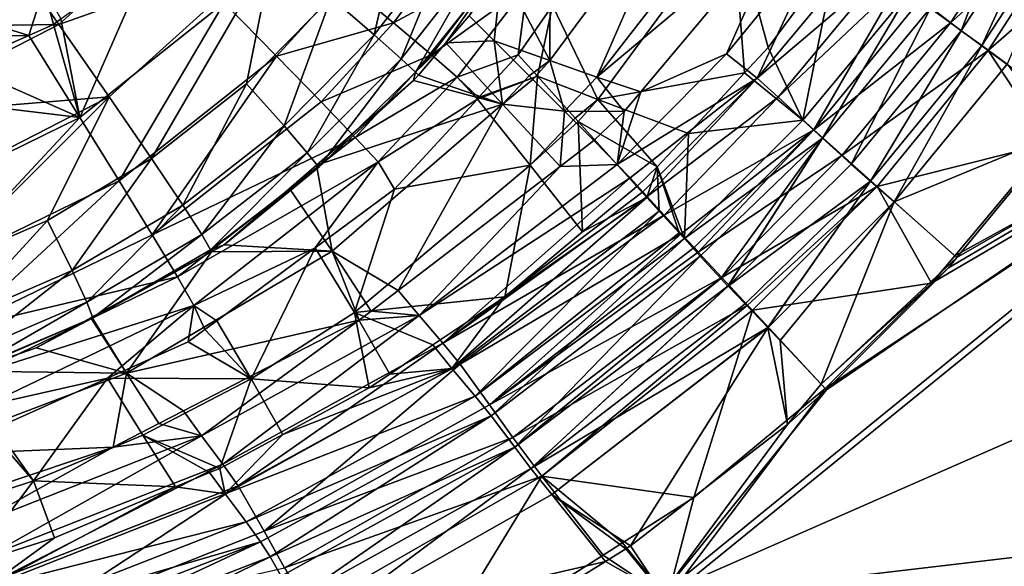
# Model space of a CAD drawing. Extents: x -848 to 848, y -375 to 375.
# Drawn here: x 600 to 756, y -282 to -195 of the extents above; entities that cross this region are included whole.
import ezdxf

# ---------------------------------------------------------------- set-up
doc = ezdxf.new("R2010")
doc.units = 0
doc.header["$MEASUREMENT"] = 0
doc.layers.add('LAYER00001', color=7, linetype='CONTINUOUS')

msp = doc.modelspace()

# ---------------------------------------------------------------- linework, layer by layer
at = {"layer": 'LAYER00001', "color": 7}
for points in [[(758.93, -171.19, 526.87), (748.93, -197.13, 539.46), (744.16, -193.47, 526.8)], [(758.93, -171.19, 526.87), (763.82, -174.27, 539.48), (748.93, -197.13, 539.46)], [(704.85, -173.72, 349.42), (684.13, -176.51, 254.19), (684.03, -201.85, 351.51)], [(684.03, -201.85, 351.51), (691.43, -204.45, 399.54), (704.85, -173.72, 349.42)], [(704.85, -173.72, 349.42), (691.43, -204.45, 399.54), (713.13, -176.56, 397.27)], [(761.98, -173.26, 551.52), (742.45, -192.38, 545.41), (747.28, -195.89, 551.52)], [(761.98, -173.26, 551.52), (747.28, -195.89, 551.52), (768.27, -176.97, 555.64)], [(606.54, -196.14, 197.09), (629.71, -175.12, 197.57), (597.99, -183.92, 195.65)], [(640.43, -184.16, 201.83), (629.71, -175.12, 197.57), (606.54, -196.14, 197.09)], [(763.82, -174.27, 539.48), (752.21, -199.49, 543.59), (748.93, -197.13, 539.46)], [(763.82, -174.27, 539.48), (767.3, -176.31, 543.62), (752.21, -199.49, 543.59)], [(656.29, -197.76, 220.62), (661.07, -176.81, 209.64), (649.5, -191.89, 209.58)], [(668.59, -181.87, 220.61), (661.07, -176.81, 209.64), (656.29, -197.76, 220.62)], [(684.03, -201.85, 351.51), (684.13, -176.51, 254.19), (676.46, -187.41, 254.15)], [(721.43, -179.29, 445.31), (713.13, -176.56, 397.27), (691.43, -204.45, 399.54)], [(768.27, -176.97, 555.64), (747.28, -195.89, 551.52), (753.22, -200.24, 555.62)], [(767.3, -176.31, 543.62), (756.19, -202.39, 546.31), (752.21, -199.49, 543.59)], [(768.27, -176.97, 555.64), (753.22, -200.24, 555.62), (775.17, -181.05, 557.76)], [(691.58, -208.02, 349.01), (684.44, -193.16, 252.65), (712.85, -179.17, 346.71)], [(721.43, -179.29, 445.31), (691.43, -204.45, 399.54), (698.4, -206.76, 445.31)], [(712.85, -179.17, 346.71), (714.75, -203.79, 443.69), (691.58, -208.02, 349.01)], [(711.91, -200.77, 479.34), (721.43, -179.29, 445.31), (698.4, -206.76, 445.31)], [(727.37, -181.78, 479.27), (721.43, -179.29, 445.31), (711.91, -200.77, 479.34)], [(729.22, -185.24, 443.52), (718.47, -199.77, 443.65), (712.85, -179.17, 346.71)], [(712.85, -179.17, 346.71), (718.47, -199.77, 443.65), (714.75, -203.79, 443.69)], [(711.91, -200.77, 479.34), (716.76, -204.65, 513.26), (727.37, -181.78, 479.27)], [(732.94, -185.13, 513.17), (727.37, -181.78, 479.27), (716.76, -204.65, 513.26)], [(775.17, -181.05, 557.76), (753.22, -200.24, 555.62), (766.26, -209.82, 558.5)], [(651.54, -189.43, 197), (669.41, -182.46, 205.48), (659.34, -195.9, 205.5)], [(660.57, -201.56, 234.11), (668.59, -181.87, 220.61), (656.29, -197.76, 220.62)], [(669.41, -182.46, 205.48), (675.94, -186.92, 216.06), (659.34, -195.9, 205.5)], [(673.42, -185.19, 234.11), (668.59, -181.87, 220.61), (660.57, -201.56, 234.11)], [(606.54, -196.14, 197.09), (597.99, -183.92, 195.65), (573.49, -196.62, 195.04)], [(614.48, -207.57, 201.41), (640.43, -184.16, 201.83), (606.54, -196.14, 197.09)], [(609.84, -210.85, 190.55), (606.85, -195.28, 186.9), (621.19, -184.85, 187.5)], [(609.84, -210.85, 190.55), (621.19, -184.85, 187.5), (632.6, -192.74, 190.95)], [(621.17, -217.33, 209.26), (640.43, -184.16, 201.83), (614.48, -207.57, 201.41)], [(636.17, -205.51, 209.46), (640.43, -184.16, 201.83), (621.17, -217.33, 209.26)], [(649.5, -191.89, 209.58), (640.43, -184.16, 201.83), (636.17, -205.51, 209.46)], [(662.8, -203.67, 248.97), (673.42, -185.19, 234.11), (660.57, -201.56, 234.11)], [(676.09, -187.12, 249.05), (673.42, -185.19, 234.11), (662.8, -203.67, 248.97)], [(732.94, -185.13, 513.17), (716.76, -204.65, 513.26), (736.52, -187.8, 529.88)], [(723.95, -211.27, 511.15), (718.47, -199.77, 443.65), (729.22, -185.24, 443.52)], [(723.95, -211.27, 511.15), (729.22, -185.24, 443.52), (740.76, -190.98, 511.02)], [(659.34, -195.9, 205.5), (675.94, -186.92, 216.06), (665.35, -200.95, 216.13)], [(662.8, -203.67, 248.97), (667.61, -199.07, 254.09), (676.09, -187.12, 249.05)], [(680.42, -190.06, 228.02), (665.35, -200.95, 216.13), (675.94, -186.92, 216.06)], [(667.61, -199.07, 254.09), (671.28, -194.78, 254.12), (676.09, -187.12, 249.05)], [(675.22, -198.72, 292.32), (676.46, -187.41, 254.15), (671.28, -194.78, 254.12)], [(684.03, -201.85, 351.51), (676.46, -187.41, 254.15), (675.22, -198.72, 292.32)], [(736.52, -187.8, 529.88), (716.76, -204.65, 513.26), (720.08, -207.64, 529.95)], [(736.52, -187.8, 529.88), (720.08, -207.64, 529.95), (738.93, -189.76, 537.96)], [(640.86, -201.13, 196.91), (632.6, -192.74, 190.95), (651.54, -189.43, 197)], [(651.54, -189.43, 197), (659.34, -195.9, 205.5), (640.86, -201.13, 196.91)], [(592.66, -192.13, 182.32), (604.17, -190.4, 184.92), (594.16, -195.5, 184.57)], [(601.77, -197.87, 186.73), (594.16, -195.5, 184.57), (604.17, -190.4, 184.92)], [(604.17, -190.4, 184.92), (605.67, -196.14, 186.85), (601.77, -197.87, 186.73)], [(604.17, -190.4, 184.92), (606.85, -195.28, 186.9), (605.67, -196.14, 186.85)], [(669.41, -204.46, 228.11), (665.35, -200.95, 216.13), (680.42, -190.06, 228.02)], [(679.03, -200.93, 252.69), (669.41, -204.46, 228.11), (680.42, -190.06, 228.02)], [(679.03, -200.93, 252.69), (680.42, -190.06, 228.02), (684.44, -193.16, 252.65)], [(738.93, -189.76, 537.96), (720.08, -207.64, 529.95), (725.67, -212.78, 545.39)], [(727.05, -214.08, 526.79), (723.95, -211.27, 511.15), (740.76, -190.98, 511.02)], [(738.93, -189.76, 537.96), (725.67, -212.78, 545.39), (742.45, -192.38, 545.41)], [(727.05, -214.08, 526.79), (740.76, -190.98, 511.02), (744.16, -193.47, 526.8)], [(642.09, -212.17, 220.53), (649.5, -191.89, 209.58), (636.17, -205.51, 209.46)], [(656.29, -197.76, 220.62), (649.5, -191.89, 209.58), (642.09, -212.17, 220.53)], [(742.45, -192.38, 545.41), (725.67, -212.78, 545.39), (747.28, -195.89, 551.52)], [(616.03, -220.82, 196.57), (609.84, -210.85, 190.55), (632.6, -192.74, 190.95)], [(640.86, -201.13, 196.91), (616.03, -220.82, 196.57), (632.6, -192.74, 190.95)], [(682.07, -204.32, 283.8), (679.03, -200.93, 252.69), (684.44, -193.16, 252.65)], [(691.58, -208.02, 349.01), (682.07, -204.32, 283.8), (684.44, -193.16, 252.65)], [(744.16, -193.47, 526.8), (731.58, -218.21, 539.43), (727.05, -214.08, 526.79)], [(744.16, -193.47, 526.8), (748.93, -197.13, 539.46), (731.58, -218.21, 539.43)], [(601.77, -197.87, 186.73), (589.28, -197.99, 184.4), (594.16, -195.5, 184.57)], [(605.67, -196.14, 186.85), (606.85, -195.28, 186.9), (609.84, -210.85, 190.55)], [(667.61, -199.07, 254.09), (675.22, -198.72, 292.32), (671.28, -194.78, 254.12)], [(578.62, -210.53, 196.44), (606.54, -196.14, 197.09), (573.49, -196.62, 195.04)], [(614.48, -207.57, 201.41), (606.54, -196.14, 197.09), (578.62, -210.53, 196.44)], [(609.84, -210.85, 190.55), (601.77, -197.87, 186.73), (605.67, -196.14, 186.85)], [(640.86, -201.13, 196.91), (659.34, -195.9, 205.5), (647.91, -208.35, 205.46)], [(659.34, -195.9, 205.5), (665.35, -200.95, 216.13), (647.91, -208.35, 205.46)], [(812.45, -196.04, 549.47), (837.37, -226.53, 549.93), (701.8, -286.07, 548.78)], [(701.8, -286.07, 548.78), (727.7, -253.86, 548.51), (812.45, -196.04, 549.47)], [(813.72, -196.41, 559.5), (727.48, -253.63, 558.5), (702.58, -286.73, 558.81)], [(702.58, -286.73, 558.81), (839.22, -270.66, 559.99), (813.72, -196.41, 559.5)], [(730.15, -216.78, 551.5), (747.28, -195.89, 551.52), (725.67, -212.78, 545.39)], [(813.72, -196.41, 559.5), (744.27, -237.02, 558.5), (727.48, -253.63, 558.5)], [(812.45, -196.04, 549.47), (727.7, -253.86, 548.51), (746.96, -234.58, 548.51)], [(730.15, -216.78, 551.5), (753.22, -200.24, 555.62), (747.28, -195.89, 551.52)], [(748.93, -197.13, 539.46), (734.63, -220.87, 543.55), (731.58, -218.21, 539.43)], [(748.93, -197.13, 539.46), (752.21, -199.49, 543.59), (734.63, -220.87, 543.55)], [(747.93, -232.66, 558.5), (744.27, -237.02, 558.5), (813.72, -196.41, 559.5)], [(812.45, -196.04, 549.47), (746.96, -234.58, 548.51), (748.29, -232.97, 548.51)], [(813.72, -196.41, 559.5), (762.84, -214.89, 558.5), (747.93, -232.66, 558.5)], [(748.29, -232.97, 548.51), (764.38, -213.41, 548.51), (812.45, -196.04, 549.47)], [(591.11, -202.58, 186.37), (589.28, -197.99, 184.4), (601.77, -197.87, 186.73)], [(609.84, -210.85, 190.55), (591.11, -202.58, 186.37), (601.77, -197.87, 186.73)], [(645.74, -216.42, 234.02), (656.29, -197.76, 220.62), (642.09, -212.17, 220.53)], [(660.57, -201.56, 234.11), (656.29, -197.76, 220.62), (645.74, -216.42, 234.02)], [(667.61, -199.07, 254.09), (676.53, -208.71, 346.07), (675.22, -198.72, 292.32)], [(676.53, -208.71, 346.07), (680.76, -204.26, 346.07), (675.22, -198.72, 292.32)], [(680.76, -204.26, 346.07), (684.03, -201.85, 351.51), (675.22, -198.72, 292.32)], [(662.8, -203.67, 248.97), (663.27, -204.15, 254.04), (667.61, -199.07, 254.09)], [(663.27, -204.15, 254.04), (676.53, -208.71, 346.07), (667.61, -199.07, 254.09)], [(714.75, -203.79, 443.69), (718.47, -199.77, 443.65), (723.95, -211.27, 511.15)], [(735.7, -221.74, 555.59), (753.22, -200.24, 555.62), (730.15, -216.78, 551.5)], [(752.21, -199.49, 543.59), (738.39, -224.16, 546.27), (734.63, -220.87, 543.55)], [(735.7, -221.74, 555.59), (762.84, -214.89, 558.5), (753.22, -200.24, 555.62)], [(752.21, -199.49, 543.59), (756.19, -202.39, 546.31), (738.39, -224.16, 546.27)], [(762.84, -214.89, 558.5), (766.26, -209.82, 558.5), (753.22, -200.24, 555.62)], [(621.26, -229.39, 205.18), (616.03, -220.82, 196.57), (640.86, -201.13, 196.91)], [(640.86, -201.13, 196.91), (647.91, -208.35, 205.46), (621.26, -229.39, 205.18)], [(647.54, -218.68, 248.81), (660.57, -201.56, 234.11), (645.74, -216.42, 234.02)], [(662.8, -203.67, 248.97), (660.57, -201.56, 234.11), (647.54, -218.68, 248.81)], [(647.91, -208.35, 205.46), (665.35, -200.95, 216.13), (653.31, -213.97, 216.12)], [(669.41, -204.46, 228.11), (653.31, -213.97, 216.12), (665.35, -200.95, 216.13)], [(672.79, -207.7, 252.68), (669.41, -204.46, 228.11), (679.03, -200.93, 252.69)], [(679.03, -200.93, 252.69), (682.07, -204.32, 283.8), (672.79, -207.7, 252.68)], [(681.35, -204.85, 351.82), (684.03, -201.85, 351.51), (680.76, -204.26, 346.07)], [(681.35, -204.85, 351.82), (686.33, -209.83, 400.15), (684.03, -201.85, 351.51)], [(684.03, -201.85, 351.51), (686.33, -209.83, 400.15), (691.43, -204.45, 399.54)], [(698.4, -206.76, 445.31), (694.65, -218.27, 479.37), (711.91, -200.77, 479.34)], [(711.91, -200.77, 479.34), (694.65, -218.27, 479.37), (716.76, -204.65, 513.26)], [(580.47, -207.29, 186.02), (591.11, -202.58, 186.37), (609.84, -210.85, 190.55)], [(764.38, -213.41, 548.51), (738.39, -224.16, 546.27), (756.19, -202.39, 546.31)], [(676.53, -208.71, 346.07), (662.53, -205.02, 254.04), (647.17, -218.35, 253.82)], [(662.53, -205.02, 254.04), (647.54, -218.68, 248.81), (647.17, -218.35, 253.82)], [(662.53, -205.02, 254.04), (662.8, -203.67, 248.97), (647.54, -218.68, 248.81)], [(656.92, -217.85, 228.13), (653.31, -213.97, 216.12), (669.41, -204.46, 228.11)], [(672.59, -207.93, 252.68), (656.92, -217.85, 228.13), (669.41, -204.46, 228.11)], [(663.27, -204.15, 254.04), (662.8, -203.67, 248.97), (662.53, -205.02, 254.04)], [(663.27, -204.15, 254.04), (662.53, -205.02, 254.04), (676.53, -208.71, 346.07)], [(672.59, -207.93, 252.68), (669.41, -204.46, 228.11), (672.79, -207.7, 252.68)], [(672.79, -207.7, 252.68), (682.07, -204.32, 283.8), (672.59, -207.93, 252.68)], [(672.59, -207.93, 252.68), (682.07, -204.32, 283.8), (680.91, -218.36, 344.7)], [(676.53, -208.71, 346.07), (681.35, -204.85, 351.82), (680.76, -204.26, 346.07)], [(686.33, -209.83, 400.15), (681.35, -204.85, 351.82), (676.53, -208.71, 346.07)], [(680.91, -218.36, 344.7), (682.07, -204.32, 283.8), (688.03, -210.94, 344.64)], [(688.03, -210.94, 344.64), (682.07, -204.32, 283.8), (691.58, -208.02, 349.01)], [(695.76, -209.91, 445.31), (691.43, -204.45, 399.54), (686.33, -209.83, 400.15)], [(698.4, -206.76, 445.31), (691.43, -204.45, 399.54), (695.76, -209.91, 445.31)], [(691.58, -208.02, 349.01), (714.75, -203.79, 443.69), (705.89, -213.35, 443.78)], [(694.65, -218.27, 479.37), (696.69, -220.38, 498.36), (716.76, -204.65, 513.26)], [(696.69, -220.38, 498.36), (698.71, -222.58, 513.31), (716.76, -204.65, 513.26)], [(716.76, -204.65, 513.26), (698.71, -222.58, 513.31), (699.38, -223.31, 518.29)], [(716.76, -204.65, 513.26), (699.38, -223.31, 518.29), (720.08, -207.64, 529.95)], [(705.89, -213.35, 443.78), (714.75, -203.79, 443.69), (723.95, -211.27, 511.15)], [(626.11, -224.69, 220.36), (636.17, -205.51, 209.46), (621.17, -217.33, 209.26)], [(642.09, -212.17, 220.53), (636.17, -205.51, 209.46), (626.11, -224.69, 220.36)], [(578.62, -210.53, 196.44), (583.35, -223.54, 200.76), (614.48, -207.57, 201.41)], [(583.63, -223.67, 190), (580.47, -207.29, 186.02), (609.84, -210.85, 190.55)], [(614.48, -207.57, 201.41), (583.35, -223.54, 200.76), (587.3, -234.67, 208.64)], [(614.48, -207.57, 201.41), (587.3, -234.67, 208.64), (604.76, -227.08, 208.98)], [(604.76, -227.08, 208.98), (621.17, -217.33, 209.26), (614.48, -207.57, 201.41)], [(659.49, -222.14, 252.66), (656.92, -217.85, 228.13), (672.59, -207.93, 252.68)], [(672.59, -207.93, 252.68), (680.91, -218.36, 344.7), (659.49, -222.14, 252.66)], [(688.03, -210.94, 344.64), (691.58, -208.02, 349.01), (688.49, -211.45, 349.39)], [(688.49, -211.45, 349.39), (691.58, -208.02, 349.01), (700.99, -218.63, 443.83)], [(691.58, -208.02, 349.01), (705.89, -213.35, 443.78), (700.99, -218.63, 443.83)], [(695.76, -209.91, 445.31), (694.65, -218.27, 479.37), (698.4, -206.76, 445.31)], [(720.08, -207.64, 529.95), (699.38, -223.31, 518.29), (702.09, -226.27, 529.73)], [(720.08, -207.64, 529.95), (702.09, -226.27, 529.73), (725.67, -212.78, 545.39)], [(647.91, -208.35, 205.46), (653.31, -213.97, 216.12), (621.26, -229.39, 205.18)], [(676.53, -208.71, 346.07), (647.17, -218.35, 253.82), (649.66, -231.95, 346.07)], [(660.07, -238.15, 445.31), (676.53, -208.71, 346.07), (649.66, -231.95, 346.07)], [(685.67, -218.55, 445.31), (676.53, -208.71, 346.07), (660.07, -238.15, 445.31)], [(685.67, -218.55, 445.31), (686.33, -209.83, 400.15), (676.53, -208.71, 346.07)], [(583.63, -223.67, 190), (609.84, -210.85, 190.55), (587.57, -234.71, 196.04)], [(587.57, -234.71, 196.04), (609.84, -210.85, 190.55), (616.03, -220.82, 196.57)], [(680.91, -218.36, 344.7), (688.03, -210.94, 344.64), (688.49, -211.45, 349.39)], [(690.99, -214.49, 445.31), (686.33, -209.83, 400.15), (685.67, -218.55, 445.31)], [(695.76, -209.91, 445.31), (686.33, -209.83, 400.15), (690.99, -214.49, 445.31)], [(695.76, -209.91, 445.31), (690.99, -214.49, 445.31), (694.65, -218.27, 479.37)], [(705.27, -229.95, 511.23), (705.89, -213.35, 443.78), (723.95, -211.27, 511.15)], [(705.27, -229.95, 511.23), (723.95, -211.27, 511.15), (727.05, -214.08, 526.79)], [(629.08, -229.34, 233.83), (642.09, -212.17, 220.53), (626.11, -224.69, 220.36)], [(645.74, -216.42, 234.02), (642.09, -212.17, 220.53), (629.08, -229.34, 233.83)], [(689.2, -228.87, 443.94), (680.91, -218.36, 344.7), (688.49, -211.45, 349.39)], [(689.2, -228.87, 443.94), (688.49, -211.45, 349.39), (697.73, -221.73, 443.86)], [(688.49, -211.45, 349.39), (700.99, -218.63, 443.83), (697.73, -221.73, 443.86)], [(725.67, -212.78, 545.39), (702.09, -226.27, 529.73), (704.76, -229.19, 540.96)], [(725.67, -212.78, 545.39), (704.76, -229.19, 540.96), (706.78, -231.37, 545.32)], [(707.45, -232.1, 546.77), (725.67, -212.78, 545.39), (706.78, -231.37, 545.32)], [(707.45, -232.1, 546.77), (730.15, -216.78, 551.5), (725.67, -212.78, 545.39)], [(621.26, -229.39, 205.18), (653.31, -213.97, 216.12), (625.23, -236.02, 215.9)], [(656.92, -217.85, 228.13), (625.23, -236.02, 215.9), (653.31, -213.97, 216.12)], [(700.99, -218.63, 443.83), (705.89, -213.35, 443.78), (705.27, -229.95, 511.23)], [(727.05, -214.08, 526.79), (707.74, -232.73, 526.38), (705.27, -229.95, 511.23)], [(707.74, -232.73, 526.38), (727.05, -214.08, 526.79), (711, -236.28, 537.3)], [(727.05, -214.08, 526.79), (712.14, -237.48, 539.16), (711, -236.28, 537.3)], [(727.05, -214.08, 526.79), (712.16, -237.49, 539.19), (712.14, -237.48, 539.16)], [(731.58, -218.21, 539.43), (712.16, -237.49, 539.19), (727.05, -214.08, 526.79)], [(748.29, -232.97, 548.51), (738.39, -224.16, 546.27), (764.38, -213.41, 548.51)], [(690.99, -214.49, 445.31), (685.67, -218.55, 445.31), (694.65, -218.27, 479.37)], [(747.93, -232.66, 558.5), (762.84, -214.89, 558.5), (735.7, -221.74, 555.59)], [(608.65, -235.02, 220.1), (621.17, -217.33, 209.26), (604.76, -227.08, 208.98)], [(626.11, -224.69, 220.36), (621.17, -217.33, 209.26), (608.65, -235.02, 220.1)], [(630.45, -231.73, 248.57), (645.74, -216.42, 234.02), (629.08, -229.34, 233.83)], [(647.54, -218.68, 248.81), (645.74, -216.42, 234.02), (630.45, -231.73, 248.57)], [(711.17, -236.11, 550.78), (730.15, -216.78, 551.5), (707.45, -232.1, 546.77)], [(711.17, -236.11, 550.78), (735.7, -221.74, 555.59), (730.15, -216.78, 551.5)], [(627.81, -240.52, 227.93), (625.23, -236.02, 215.9), (656.92, -217.85, 228.13)], [(656.92, -217.85, 228.13), (647, -231.41, 252.54), (627.81, -240.52, 227.93)], [(630.45, -231.73, 248.57), (632.63, -230.97, 253.61), (647.54, -218.68, 248.81)], [(647.54, -218.68, 248.81), (632.63, -230.97, 253.61), (642.92, -222.04, 253.76)], [(649.66, -231.95, 346.07), (647.17, -218.35, 253.82), (642.92, -222.04, 253.76)], [(647.54, -218.68, 248.81), (642.92, -222.04, 253.76), (647.17, -218.35, 253.82)], [(656.92, -217.85, 228.13), (659.49, -222.14, 252.66), (647, -231.41, 252.54)], [(659.49, -222.14, 252.66), (680.91, -218.36, 344.7), (653.17, -241.65, 344.92)], [(676.91, -239.15, 444.05), (653.17, -241.65, 344.92), (680.91, -218.36, 344.7)], [(685.67, -218.55, 445.31), (660.07, -238.15, 445.31), (663.38, -242.08, 479.61)], [(694.65, -218.27, 479.37), (685.67, -218.55, 445.31), (663.38, -242.08, 479.61)], [(694.65, -218.27, 479.37), (663.38, -242.08, 479.61), (696.69, -220.38, 498.36)], [(676.91, -239.15, 444.05), (680.91, -218.36, 344.7), (689.2, -228.87, 443.94)], [(700.99, -218.63, 443.83), (699.34, -223.49, 460.15), (697.73, -221.73, 443.86)], [(700.99, -218.63, 443.83), (701.3, -225.61, 477.82), (699.34, -223.49, 460.15)], [(704.45, -229.03, 506.24), (700.99, -218.63, 443.83), (705.26, -229.94, 511.2)], [(705.26, -229.94, 511.2), (700.99, -218.63, 443.83), (705.27, -229.95, 511.23)], [(704.45, -229.03, 506.24), (701.3, -225.61, 477.82), (700.99, -218.63, 443.83)], [(731.58, -218.21, 539.43), (734.63, -220.87, 543.55), (712.16, -237.49, 539.19)], [(696.69, -220.38, 498.36), (663.38, -242.08, 479.61), (667.12, -246.47, 513.77)], [(696.69, -220.38, 498.36), (667.12, -246.47, 513.77), (698.71, -222.58, 513.31)], [(587.57, -234.71, 196.04), (616.03, -220.82, 196.57), (590.86, -244.17, 204.67)], [(590.86, -244.17, 204.67), (616.03, -220.82, 196.57), (621.26, -229.39, 205.18)], [(649.66, -231.95, 346.07), (642.92, -222.04, 253.76), (632.63, -230.97, 253.61)], [(659.49, -222.14, 252.66), (653.17, -241.65, 344.92), (647, -231.41, 252.54)], [(699.34, -223.49, 460.15), (689.2, -228.87, 443.94), (697.73, -221.73, 443.86)], [(715.2, -240.45, 555.13), (735.7, -221.74, 555.59), (711.17, -236.11, 550.78)], [(734.63, -220.87, 543.55), (714.83, -240.28, 543.53), (712.16, -237.49, 539.19)], [(714.83, -240.28, 543.53), (734.63, -220.87, 543.55), (718.41, -244.02, 545.87)], [(715.99, -241.29, 555.35), (735.7, -221.74, 555.59), (715.2, -240.45, 555.13)], [(715.99, -241.29, 555.35), (744.27, -237.02, 558.5), (735.7, -221.74, 555.59)], [(734.63, -220.87, 543.55), (718.43, -244.05, 545.89), (718.41, -244.02, 545.87)], [(734.63, -220.87, 543.55), (738.39, -224.16, 546.27), (718.43, -244.05, 545.89)], [(744.27, -237.02, 558.5), (747.93, -232.66, 558.5), (735.7, -221.74, 555.59)], [(698.71, -222.58, 513.31), (667.12, -246.47, 513.77), (699.38, -223.31, 518.29)], [(667.12, -246.47, 513.77), (702.09, -226.27, 529.73), (699.38, -223.31, 518.29)], [(668.58, -250.5, 478.17), (676.91, -239.15, 444.05), (699.34, -223.49, 460.15)], [(699.34, -223.49, 460.15), (701.3, -225.61, 477.82), (668.58, -250.5, 478.17)], [(699.34, -223.49, 460.15), (676.91, -239.15, 444.05), (689.2, -228.87, 443.94)], [(610.93, -239.98, 233.56), (626.11, -224.69, 220.36), (608.65, -235.02, 220.1)], [(629.08, -229.34, 233.83), (626.11, -224.69, 220.36), (610.93, -239.98, 233.56)], [(720.36, -246.06, 547.15), (718.43, -244.05, 545.89), (738.39, -224.16, 546.27)], [(720.36, -246.06, 547.15), (738.39, -224.16, 546.27), (726.86, -252.97, 548.46)], [(748.29, -232.97, 548.51), (726.86, -252.97, 548.46), (738.39, -224.16, 546.27)], [(667.12, -246.47, 513.77), (669.86, -249.79, 530.64), (702.09, -226.27, 529.73)], [(668.58, -250.5, 478.17), (701.3, -225.61, 477.82), (672.22, -254.84, 511.78)], [(669.86, -249.79, 530.64), (704.76, -229.19, 540.96), (702.09, -226.27, 529.73)], [(704.45, -229.03, 506.24), (672.22, -254.84, 511.78), (701.3, -225.61, 477.82)], [(764.97, -363.87, 549.97), (701.8, -286.07, 548.78), (837.37, -226.53, 549.93)], [(590.15, -243.02, 219.76), (604.76, -227.08, 208.98), (587.3, -234.67, 208.64)], [(608.65, -235.02, 220.1), (604.76, -227.08, 208.98), (590.15, -243.02, 219.76)], [(621.26, -229.39, 205.18), (625.23, -236.02, 215.9), (590.86, -244.17, 204.67)], [(611.9, -242.47, 248.24), (629.08, -229.34, 233.83), (610.93, -239.98, 233.56)], [(630.45, -231.73, 248.57), (629.08, -229.34, 233.83), (611.9, -242.47, 248.24)], [(669.86, -249.79, 530.64), (674.51, -256.22, 546.22), (704.76, -229.19, 540.96)], [(704.45, -229.03, 506.24), (705.26, -229.94, 511.2), (672.22, -254.84, 511.78)], [(674.77, -257.93, 527.51), (672.22, -254.84, 511.78), (705.26, -229.94, 511.2)], [(674.51, -256.22, 546.22), (706.78, -231.37, 545.32), (704.76, -229.19, 540.96)], [(674.77, -257.93, 527.51), (705.26, -229.94, 511.2), (705.27, -229.95, 511.23)], [(707.74, -232.73, 526.38), (674.77, -257.93, 527.51), (705.27, -229.95, 511.23)], [(627.81, -240.52, 227.93), (647, -231.41, 252.54), (631.47, -242.94, 252.38)], [(630.45, -231.73, 248.57), (630.61, -232.07, 253.57), (632.63, -230.97, 253.61)], [(630.61, -232.07, 253.57), (649.66, -231.95, 346.07), (632.63, -230.97, 253.61)], [(636.88, -252.09, 345.01), (631.47, -242.94, 252.38), (647, -231.41, 252.54)], [(647, -231.41, 252.54), (653.17, -241.65, 344.92), (636.88, -252.09, 345.01)], [(674.51, -256.22, 546.22), (707.45, -232.1, 546.77), (706.78, -231.37, 545.32)], [(630.61, -232.07, 253.57), (611.73, -242.39, 253.22), (617.21, -251.23, 346.07)], [(611.9, -242.47, 248.24), (611.73, -242.39, 253.22), (630.61, -232.07, 253.57)], [(611.9, -242.47, 248.24), (630.61, -232.07, 253.57), (630.45, -231.73, 248.57)], [(617.21, -251.23, 346.07), (653.93, -242.85, 445.31), (649.66, -231.95, 346.07)], [(617.21, -251.23, 346.07), (649.66, -231.95, 346.07), (630.61, -232.07, 253.57)], [(660.07, -238.15, 445.31), (649.66, -231.95, 346.07), (655.83, -241.4, 445.31)], [(655.83, -241.4, 445.31), (649.66, -231.95, 346.07), (653.93, -242.85, 445.31)], [(674.51, -256.22, 546.22), (711.17, -236.11, 550.78), (707.45, -232.1, 546.77)], [(707.74, -232.73, 526.38), (678.48, -262.9, 539.92), (674.77, -257.93, 527.51)], [(711, -236.28, 537.3), (678.48, -262.9, 539.92), (707.74, -232.73, 526.38)], [(746.96, -234.58, 548.51), (726.86, -252.97, 548.46), (748.29, -232.97, 548.51)], [(746.96, -234.58, 548.51), (727.7, -253.86, 548.51), (726.86, -252.97, 548.46)], [(591.77, -248.21, 233.21), (608.65, -235.02, 220.1), (590.15, -243.02, 219.76)], [(590.86, -244.17, 204.67), (625.23, -236.02, 215.9), (593.31, -251.47, 215.4)], [(610.93, -239.98, 233.56), (608.65, -235.02, 220.1), (591.77, -248.21, 233.21)], [(627.81, -240.52, 227.93), (593.31, -251.47, 215.4), (625.23, -236.02, 215.9)], [(678.19, -261.39, 552.07), (711.17, -236.11, 550.78), (674.51, -256.22, 546.22)], [(678.19, -261.39, 552.07), (715.2, -240.45, 555.13), (711.17, -236.11, 550.78)], [(711, -236.28, 537.3), (712.14, -237.48, 539.16), (678.48, -262.9, 539.92)], [(678.48, -262.9, 539.92), (712.14, -237.48, 539.16), (681.01, -266.25, 543.79)], [(681.01, -266.25, 543.79), (712.14, -237.48, 539.16), (712.16, -237.49, 539.19)], [(681.01, -266.25, 543.79), (712.16, -237.49, 539.19), (714.83, -240.28, 543.53)], [(727.48, -253.63, 558.5), (744.27, -237.02, 558.5), (715.99, -241.29, 555.35)], [(665.58, -246.76, 444.14), (653.17, -241.65, 344.92), (676.91, -239.15, 444.05)], [(660.07, -238.15, 445.31), (655.83, -241.4, 445.31), (663.38, -242.08, 479.61)], [(668.58, -250.5, 478.17), (665.58, -246.76, 444.14), (676.91, -239.15, 444.05)], [(592.38, -250.76, 247.86), (610.93, -239.98, 233.56), (591.77, -248.21, 233.21)], [(611.9, -242.47, 248.24), (610.93, -239.98, 233.56), (592.38, -250.76, 247.86)], [(594.84, -256.38, 227.43), (593.31, -251.47, 215.4), (627.81, -240.52, 227.93)], [(627.81, -240.52, 227.93), (614.22, -251.99, 252.12), (594.84, -256.38, 227.43)], [(627.81, -240.52, 227.93), (626.94, -246.29, 252.34), (614.22, -251.99, 252.12)], [(629.59, -244.33, 252.37), (626.94, -246.29, 252.34), (627.81, -240.52, 227.93)], [(627.81, -240.52, 227.93), (631.47, -242.94, 252.38), (629.59, -244.33, 252.37)], [(682.76, -267.5, 555.82), (715.2, -240.45, 555.13), (678.19, -261.39, 552.07)], [(718.41, -244.02, 545.87), (681.01, -266.25, 543.79), (714.83, -240.28, 543.53)], [(682.76, -267.5, 555.82), (715.99, -241.29, 555.35), (715.2, -240.45, 555.13)], [(617.21, -251.23, 346.07), (611.73, -242.39, 253.22), (611.57, -242.48, 253.22)], [(611.9, -242.47, 248.24), (611.57, -242.48, 253.22), (611.73, -242.39, 253.22)], [(632.39, -265.58, 514.11), (663.38, -242.08, 479.61), (629.03, -261.11, 479.77)], [(663.38, -242.08, 479.61), (653.93, -242.85, 445.31), (629.03, -261.11, 479.77)], [(632.39, -265.58, 514.11), (667.12, -246.47, 513.77), (663.38, -242.08, 479.61)], [(653.17, -241.65, 344.92), (655.5, -253.54, 444.21), (636.88, -252.09, 345.01)], [(665.58, -246.76, 444.14), (658.76, -251.35, 444.18), (653.17, -241.65, 344.92)], [(653.17, -241.65, 344.92), (658.76, -251.35, 444.18), (655.5, -253.54, 444.21)], [(663.38, -242.08, 479.61), (655.83, -241.4, 445.31), (653.93, -242.85, 445.31)], [(706.75, -270.85, 558.5), (715.99, -241.29, 555.35), (682.76, -267.5, 555.82)], [(706.75, -270.85, 558.5), (727.48, -253.63, 558.5), (715.99, -241.29, 555.35)], [(602.92, -247.21, 253.05), (611.9, -242.47, 248.24), (592.33, -250.91, 252.83)], [(592.33, -250.91, 252.83), (611.9, -242.47, 248.24), (592.38, -250.76, 247.86)], [(602.92, -247.21, 253.05), (611.57, -242.48, 253.22), (611.9, -242.47, 248.24)], [(617.21, -251.23, 346.07), (611.57, -242.48, 253.22), (602.92, -247.21, 253.05)], [(626.2, -257.16, 445.31), (653.93, -242.85, 445.31), (617.21, -251.23, 346.07)], [(629.03, -261.11, 479.77), (653.93, -242.85, 445.31), (626.2, -257.16, 445.31)], [(636.88, -252.09, 345.01), (629.59, -244.33, 252.37), (631.47, -242.94, 252.38)], [(626.94, -246.29, 252.34), (629.59, -244.33, 252.37), (636.88, -252.09, 345.01)], [(718.41, -244.02, 545.87), (684.33, -270.37, 546.36), (681.01, -266.25, 543.79)], [(718.43, -244.05, 545.89), (684.33, -270.37, 546.36), (718.41, -244.02, 545.87)], [(718.43, -244.05, 545.89), (696.76, -278.49, 548.51), (684.33, -270.37, 546.36)], [(721.55, -259.31, 548.51), (696.76, -278.49, 548.51), (718.43, -244.05, 545.89)], [(718.43, -244.05, 545.89), (720.36, -246.06, 547.15), (721.55, -259.31, 548.51)], [(614.22, -251.99, 252.12), (626.94, -246.29, 252.34), (636.88, -252.09, 345.01)], [(634.85, -269.01, 531.14), (667.12, -246.47, 513.77), (632.39, -265.58, 514.11)], [(634.85, -269.01, 531.14), (669.86, -249.79, 530.64), (667.12, -246.47, 513.77)], [(658.76, -251.35, 444.18), (665.58, -246.76, 444.14), (668.58, -250.5, 478.17)], [(721.55, -259.31, 548.51), (720.36, -246.06, 547.15), (726.86, -252.97, 548.46)], [(592.33, -250.91, 252.83), (617.21, -251.23, 346.07), (602.92, -247.21, 253.05)], [(634.85, -269.01, 531.14), (638.94, -276.17, 546.87), (669.86, -249.79, 530.64)], [(638.94, -276.17, 546.87), (674.51, -256.22, 546.22), (669.86, -249.79, 530.64)], [(592.33, -250.91, 252.83), (582.96, -264.21, 346.07), (617.21, -251.23, 346.07)], [(582.96, -264.21, 346.07), (615.1, -262.89, 445.31), (617.21, -251.23, 346.07)], [(617.21, -251.23, 346.07), (615.1, -262.89, 445.31), (622.33, -259.16, 445.31)], [(617.21, -251.23, 346.07), (622.33, -259.16, 445.31), (626.2, -257.16, 445.31)], [(668.58, -250.5, 478.17), (672.22, -254.84, 511.78), (632.79, -270.29, 478.41)], [(632.79, -270.29, 478.41), (641.87, -260.89, 444.27), (668.58, -250.5, 478.17)], [(668.58, -250.5, 478.17), (641.87, -260.89, 444.27), (655.5, -253.54, 444.21)], [(668.58, -250.5, 478.17), (655.5, -253.54, 444.21), (658.76, -251.35, 444.18)], [(594.84, -256.38, 227.43), (614.22, -251.99, 252.12), (596.59, -259.89, 251.82)], [(602.5, -268.22, 345.09), (596.59, -259.89, 251.82), (614.22, -251.99, 252.12)], [(602.5, -268.22, 345.09), (614.22, -251.99, 252.12), (619.8, -261, 345.07)], [(619.8, -261, 345.07), (614.22, -251.99, 252.12), (636.88, -252.09, 345.01)], [(619.8, -261, 345.07), (636.88, -252.09, 345.01), (631.91, -266.25, 444.32)], [(636.88, -252.09, 345.01), (641.87, -260.89, 444.27), (631.91, -266.25, 444.32)], [(636.88, -252.09, 345.01), (655.5, -253.54, 444.21), (641.87, -260.89, 444.27)], [(721.55, -259.31, 548.51), (726.86, -252.97, 548.46), (727.7, -253.86, 548.51)], [(636.08, -274.7, 512.23), (632.79, -270.29, 478.41), (672.22, -254.84, 511.78)], [(636.08, -274.7, 512.23), (672.22, -254.84, 511.78), (674.77, -257.93, 527.51)], [(701.8, -286.07, 548.78), (721.55, -259.31, 548.51), (727.7, -253.86, 548.51)], [(702.58, -286.73, 558.81), (727.48, -253.63, 558.5), (706.75, -270.85, 558.5)], [(638.94, -276.17, 546.87), (678.19, -261.39, 552.07), (674.51, -256.22, 546.22)], [(629.03, -261.11, 479.77), (626.2, -257.16, 445.31), (622.33, -259.16, 445.31)], [(638.37, -277.86, 528.06), (636.08, -274.7, 512.23), (674.77, -257.93, 527.51)], [(638.37, -277.86, 528.06), (674.77, -257.93, 527.51), (639.86, -280.2, 534.93)], [(639.86, -280.2, 534.93), (674.77, -257.93, 527.51), (678.48, -262.9, 539.92)], [(622.33, -259.16, 445.31), (615.1, -262.89, 445.31), (629.03, -261.11, 479.77)], [(696.76, -278.49, 548.51), (721.55, -259.31, 548.51), (701.8, -286.07, 548.78)], [(584.73, -274.05, 345.09), (595.67, -260.3, 251.8), (602.5, -268.22, 345.09)], [(595.67, -260.3, 251.8), (596.59, -259.89, 251.82), (602.5, -268.22, 345.09)], [(619.8, -261, 345.07), (624.93, -269.19, 444.33), (602.5, -268.22, 345.09)], [(631.91, -266.25, 444.32), (630.32, -266.92, 444.33), (619.8, -261, 345.07)], [(619.8, -261, 345.07), (630.32, -266.92, 444.33), (624.93, -269.19, 444.33)], [(632.79, -270.29, 478.41), (631.91, -266.25, 444.32), (641.87, -260.89, 444.27)], [(595.4, -280.08, 514.33), (629.03, -261.11, 479.77), (592.5, -275.53, 479.87)], [(592.5, -275.53, 479.87), (629.03, -261.11, 479.77), (615.1, -262.89, 445.31)], [(595.4, -280.08, 514.33), (632.39, -265.58, 514.11), (629.03, -261.11, 479.77)], [(642.14, -281.98, 552.51), (678.19, -261.39, 552.07), (638.94, -276.17, 546.87)], [(642.14, -281.98, 552.51), (682.76, -267.5, 555.82), (678.19, -261.39, 552.07)], [(582.96, -264.21, 346.07), (590.02, -271.3, 445.31), (615.1, -262.89, 445.31)], [(592.5, -275.53, 479.87), (615.1, -262.89, 445.31), (590.02, -271.3, 445.31)], [(639.86, -280.2, 534.93), (678.48, -262.9, 539.92), (641.64, -283.25, 540.32)], [(641.64, -283.25, 540.32), (678.48, -262.9, 539.92), (643.9, -286.98, 544.02)], [(681.01, -266.25, 543.79), (643.9, -286.98, 544.02), (678.48, -262.9, 539.92)], [(597.49, -283.57, 531.49), (632.39, -265.58, 514.11), (595.4, -280.08, 514.33)], [(597.49, -283.57, 531.49), (634.85, -269.01, 531.14), (632.39, -265.58, 514.11)], [(624.93, -269.19, 444.33), (630.32, -266.92, 444.33), (632.79, -270.29, 478.41)], [(630.32, -266.92, 444.33), (631.91, -266.25, 444.32), (632.79, -270.29, 478.41)], [(681.01, -266.25, 543.79), (646.94, -291.57, 546.46), (643.9, -286.98, 544.02)], [(684.33, -270.37, 546.36), (646.94, -291.57, 546.46), (681.01, -266.25, 543.79)], [(584.73, -274.05, 345.09), (602.5, -268.22, 345.09), (592.56, -281.45, 444.34)], [(602.5, -268.22, 345.09), (605.84, -277.24, 444.36), (592.56, -281.45, 444.34)], [(602.5, -268.22, 345.09), (624.93, -269.19, 444.33), (605.84, -277.24, 444.36)], [(646.1, -288.61, 555.99), (682.76, -267.5, 555.82), (642.14, -281.98, 552.51)], [(646.1, -288.61, 555.99), (664.31, -297.82, 558.5), (682.76, -267.5, 555.82)], [(664.31, -297.82, 558.5), (692.46, -279.93, 558.5), (682.76, -267.5, 555.82)], [(682.76, -267.5, 555.82), (692.46, -279.93, 558.5), (695.49, -278.01, 558.5)], [(682.76, -267.5, 555.82), (695.49, -278.01, 558.5), (706.75, -270.85, 558.5)], [(605.84, -277.24, 444.36), (624.93, -269.19, 444.33), (594.9, -285.18, 478.55)], [(594.9, -285.18, 478.55), (624.93, -269.19, 444.33), (632.79, -270.29, 478.41)], [(594.9, -285.18, 478.55), (632.79, -270.29, 478.41), (636.08, -274.7, 512.23)], [(600.94, -291.27, 547.31), (634.85, -269.01, 531.14), (597.49, -283.57, 531.49)], [(600.94, -291.27, 547.31), (638.94, -276.17, 546.87), (634.85, -269.01, 531.14)], [(684.33, -270.37, 546.36), (692.8, -280.94, 548.51), (646.94, -291.57, 546.46)], [(696.76, -278.49, 548.51), (696.01, -278.95, 548.51), (684.33, -270.37, 546.36)], [(696.01, -278.95, 548.51), (692.8, -280.94, 548.51), (684.33, -270.37, 546.36)], [(702.58, -286.73, 558.81), (706.75, -270.85, 558.5), (695.49, -278.01, 558.5)], [(839.25, -365.75, 559.98), (839.22, -270.66, 559.99), (702.58, -286.73, 558.81)], [(597.74, -289.67, 512.58), (594.9, -285.18, 478.55), (636.08, -274.7, 512.23)], [(597.74, -289.67, 512.58), (636.08, -274.7, 512.23), (638.37, -277.86, 528.06)], [(600.94, -291.27, 547.31), (642.14, -281.98, 552.51), (638.94, -276.17, 546.87)], [(594.9, -285.18, 478.55), (592.56, -281.45, 444.34), (605.84, -277.24, 444.36)], [(638.37, -277.86, 528.06), (599.7, -292.88, 528.49), (597.74, -289.67, 512.58)], [(638.37, -277.86, 528.06), (600.97, -295.32, 535.32), (599.7, -292.88, 528.49)], [(639.86, -280.2, 534.93), (600.97, -295.32, 535.32), (638.37, -277.86, 528.06)], [(695.49, -278.01, 558.5), (692.46, -279.93, 558.5), (702.58, -286.73, 558.81)], [(701.8, -286.07, 548.78), (692.8, -280.94, 548.51), (696.01, -278.95, 548.51)], [(701.8, -286.07, 548.78), (696.01, -278.95, 548.51), (696.76, -278.49, 548.51)], [(639.86, -280.2, 534.93), (602.49, -298.55, 540.59), (600.97, -295.32, 535.32)], [(641.64, -283.25, 540.32), (602.49, -298.55, 540.59), (639.86, -280.2, 534.93)], [(669.18, -295.58, 548.51), (646.94, -291.57, 546.46), (692.8, -280.94, 548.51)], [(702.58, -286.73, 558.81), (692.46, -279.93, 558.5), (664.31, -297.82, 558.5)], [(669.18, -295.58, 548.51), (692.8, -280.94, 548.51), (701.8, -286.07, 548.78)]]:
    msp.add_3dface(points, dxfattribs=at)

doc.saveas('drawing.dxf')
